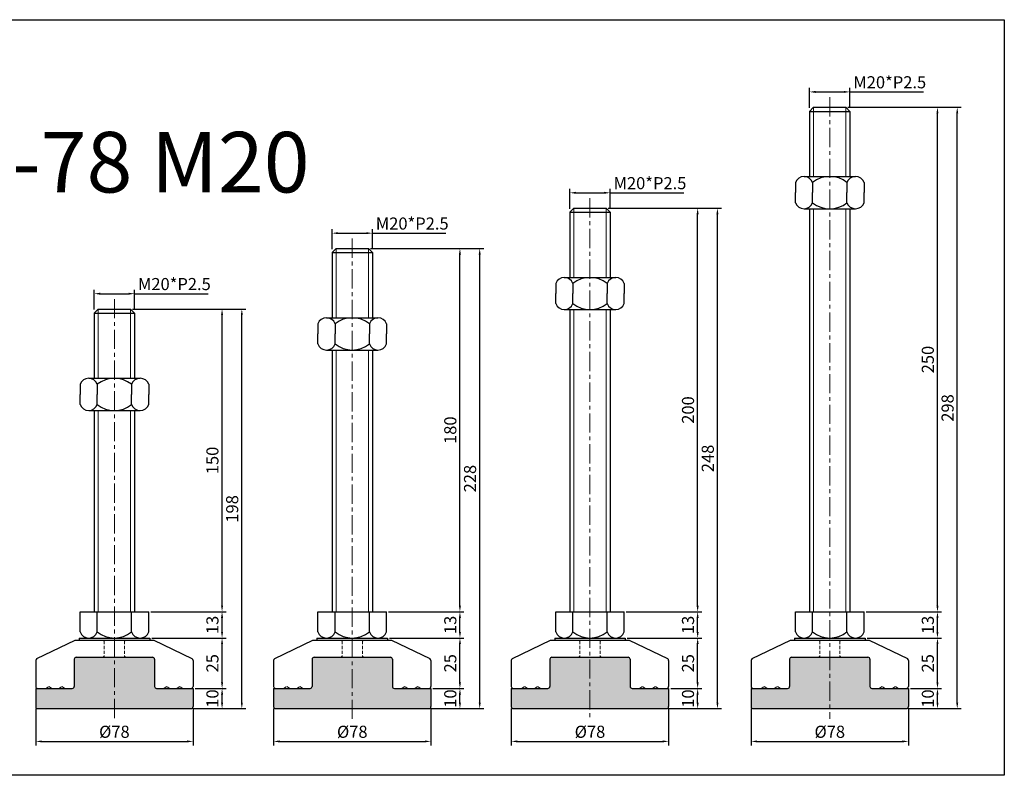
# Model space of a CAD drawing. Units: millimetres. Extents: x 6832 to 7701, y -5595 to -5221.
# Drawn here: x 7213 to 7701, y -5595 to -5221 of the extents above; entities that cross this region are included whole.
import ezdxf

# ---------------------------------------------------------------- set-up
doc = ezdxf.new("R2010")
doc.units = ezdxf.units.MM
doc.header["$LTSCALE"] = 0.5
doc.header["$PDMODE"] = 3
doc.linetypes.add('CENTERX2', pattern=[101.6, 63.5, -12.7, 12.7, -12.7])
doc.linetypes.add('HIDDEN2', pattern=[4.7625, 3.175, -1.5875])
for name, color, linetype, lineweight in [('문자선', 2, 'Continuous', 15), ('숨은선', 2, 'HIDDEN2', 15), ('외형선', 3, 'Continuous', 30), ('중심선', 1, 'CENTERX2', 15), ('치수선', 1, 'Continuous', 15)]:
    doc.layers.add(name, color=color, linetype=linetype, lineweight=lineweight)
doc.styles.get("Standard").update_dxf_attribs({"font": 'isocp.shx', "bigfont": 'whgtxt.shx'})
doc.dimstyles.new('김형준', dxfattribs={"dimtxt": 6, "dimasz": 3, "dimexe": 2, "dimexo": 1, "dimgap": 1, "dimtad": 1, "dimdsep": 46, "dimtxsty": 'Standard', "dimcen": 0, "dimclrd": 1, "dimclre": 1, "dimclrt": 2, "dimadec": 0, "dimazin": 0, "dimtfac": 1, "dimtmove": 0, "dimatfit": 3, "dimfxl": 0, "dimarcsym": 0})

# ---------------------------------------------------------------- blocks, each defined once
blk = doc.blocks.new('*D23')
at = {"layer": 'Defpoints', "color": 0}
for p in [(7269.6, -5356.8), (7249.6, -5365.68), (7269.6, -5365.68)]:
    blk.add_point(p, dxfattribs=at)
at = {"layer": '치수선', "color": 1, "lineweight": -2}
for p, q in [((7249.6, -5364.68), (7249.6, -5354.8)), ((7252.6, -5356.8), (7266.6, -5356.8)), ((7269.6, -5364.68), (7269.6, -5354.8)), ((7269.6, -5356.8), (7306.05, -5356.8))]:
    blk.add_line(p, q, dxfattribs=at)
at = {"layer": '치수선', "color": 1}
for points in [[(7252.6, -5356.3), (7252.6, -5357.3), (7249.6, -5356.8)], [(7266.6, -5356.3), (7266.6, -5357.3), (7269.6, -5356.8)]]:
    blk.add_solid(points, dxfattribs=at)
at = {"layer": '치수선', "color": 2, "insert": (7289.33, -5352.8), "char_height": 6, "attachment_point": 5}
blk.add_mtext('M20*P2.5', dxfattribs=at)
blk = doc.blocks.new('*D120')
at = {"layer": 'Defpoints', "color": 0}
for p in [(7276.6, -5514.43), (7312.97, -5514.43), (7277.1, -5527.43)]:
    blk.add_point(p, dxfattribs=at)
at = {"layer": '치수선', "color": 1, "lineweight": -2}
for p, q in [((7277.6, -5514.43), (7314.97, -5514.43)), ((7312.97, -5524.43), (7312.97, -5517.43)), ((7278.1, -5527.43), (7314.97, -5527.43))]:
    blk.add_line(p, q, dxfattribs=at)
at = {"layer": '치수선', "color": 1}
for points in [[(7312.47, -5517.43), (7313.47, -5517.43), (7312.97, -5514.43)], [(7312.47, -5524.43), (7313.47, -5524.43), (7312.97, -5527.43)]]:
    blk.add_solid(points, dxfattribs=at)
at = {"layer": '치수선', "color": 2, "insert": (7308.97, -5520.93), "char_height": 6, "attachment_point": 5, "rotation": 90}
blk.add_mtext('13', dxfattribs=at)
blk = doc.blocks.new('*D121')
at = {"layer": 'Defpoints', "color": 0}
for p in [(7267.6, -5364.43), (7312.97, -5364.43), (7276.6, -5514.43)]:
    blk.add_point(p, dxfattribs=at)
at = {"layer": '치수선', "color": 1, "lineweight": -2}
for p, q in [((7268.6, -5364.43), (7314.97, -5364.43)), ((7312.97, -5511.43), (7312.97, -5367.43)), ((7277.6, -5514.43), (7314.97, -5514.43))]:
    blk.add_line(p, q, dxfattribs=at)
at = {"layer": '치수선', "color": 1}
for points in [[(7312.47, -5367.43), (7313.47, -5367.43), (7312.97, -5364.43)], [(7312.47, -5511.43), (7313.47, -5511.43), (7312.97, -5514.43)]]:
    blk.add_solid(points, dxfattribs=at)
at = {"layer": '치수선', "color": 2, "insert": (7308.97, -5439.43), "char_height": 6, "attachment_point": 5, "rotation": 90}
blk.add_mtext('150', dxfattribs=at)
blk = doc.blocks.new('*D122')
at = {"layer": 'Defpoints', "color": 0}
for p in [(7267.6, -5364.43), (7322.77, -5364.43), (7297.6, -5562.43)]:
    blk.add_point(p, dxfattribs=at)
at = {"layer": '치수선', "color": 1, "lineweight": -2}
for p, q in [((7268.6, -5364.43), (7324.77, -5364.43)), ((7322.77, -5559.43), (7322.77, -5367.43)), ((7298.6, -5562.43), (7324.77, -5562.43))]:
    blk.add_line(p, q, dxfattribs=at)
at = {"layer": '치수선', "color": 1}
for points in [[(7322.27, -5367.43), (7323.27, -5367.43), (7322.77, -5364.43)], [(7322.27, -5559.43), (7323.27, -5559.43), (7322.77, -5562.43)]]:
    blk.add_solid(points, dxfattribs=at)
at = {"layer": '치수선', "color": 2, "insert": (7318.77, -5463.43), "char_height": 6, "attachment_point": 5, "rotation": 90}
blk.add_mtext('198', dxfattribs=at)
blk = doc.blocks.new('*D27')
at = {"layer": 'Defpoints', "color": 0}
for p in [(7387.51, -5326.8), (7367.51, -5335.68), (7387.51, -5335.68)]:
    blk.add_point(p, dxfattribs=at)
at = {"layer": '치수선', "color": 1, "lineweight": -2}
for p, q in [((7367.51, -5334.68), (7367.51, -5324.8)), ((7387.51, -5334.68), (7387.51, -5324.8)), ((7370.51, -5326.8), (7384.51, -5326.8)), ((7387.51, -5326.8), (7423.95, -5326.8))]:
    blk.add_line(p, q, dxfattribs=at)
at = {"layer": '치수선', "color": 1}
for points in [[(7370.51, -5326.3), (7370.51, -5327.3), (7367.51, -5326.8)], [(7384.51, -5326.3), (7384.51, -5327.3), (7387.51, -5326.8)]]:
    blk.add_solid(points, dxfattribs=at)
at = {"layer": '치수선', "color": 2, "insert": (7407.23, -5322.8), "char_height": 6, "attachment_point": 5}
blk.add_mtext('M20*P2.5', dxfattribs=at)
blk = doc.blocks.new('*D132')
at = {"layer": 'Defpoints', "color": 0}
for p in [(7394.51, -5514.43), (7430.88, -5514.43), (7395.01, -5527.43)]:
    blk.add_point(p, dxfattribs=at)
at = {"layer": '치수선', "color": 1, "lineweight": -2}
for p, q in [((7395.51, -5514.43), (7432.88, -5514.43)), ((7430.88, -5524.43), (7430.88, -5517.43)), ((7396.01, -5527.43), (7432.88, -5527.43))]:
    blk.add_line(p, q, dxfattribs=at)
at = {"layer": '치수선', "color": 1}
for points in [[(7430.38, -5517.43), (7431.38, -5517.43), (7430.88, -5514.43)], [(7430.38, -5524.43), (7431.38, -5524.43), (7430.88, -5527.43)]]:
    blk.add_solid(points, dxfattribs=at)
at = {"layer": '치수선', "color": 2, "insert": (7426.88, -5520.93), "char_height": 6, "attachment_point": 5, "rotation": 90}
blk.add_mtext('13', dxfattribs=at)
blk = doc.blocks.new('*D133')
at = {"layer": 'Defpoints', "color": 0}
for p in [(7385.51, -5334.43), (7430.88, -5334.43), (7394.51, -5514.43)]:
    blk.add_point(p, dxfattribs=at)
at = {"layer": '치수선', "color": 1, "lineweight": -2}
for p, q in [((7386.51, -5334.43), (7432.88, -5334.43)), ((7430.88, -5511.43), (7430.88, -5337.43)), ((7395.51, -5514.43), (7432.88, -5514.43))]:
    blk.add_line(p, q, dxfattribs=at)
at = {"layer": '치수선', "color": 1}
for points in [[(7430.38, -5337.43), (7431.38, -5337.43), (7430.88, -5334.43)], [(7430.38, -5511.43), (7431.38, -5511.43), (7430.88, -5514.43)]]:
    blk.add_solid(points, dxfattribs=at)
at = {"layer": '치수선', "color": 2, "insert": (7426.88, -5424.43), "char_height": 6, "attachment_point": 5, "rotation": 90}
blk.add_mtext('180', dxfattribs=at)
blk = doc.blocks.new('*D134')
at = {"layer": 'Defpoints', "color": 0}
for p in [(7385.51, -5334.43), (7440.68, -5334.43), (7415.51, -5562.43)]:
    blk.add_point(p, dxfattribs=at)
at = {"layer": '치수선', "color": 1, "lineweight": -2}
for p, q in [((7386.51, -5334.43), (7442.68, -5334.43)), ((7440.68, -5559.43), (7440.68, -5337.43)), ((7416.51, -5562.43), (7442.68, -5562.43))]:
    blk.add_line(p, q, dxfattribs=at)
at = {"layer": '치수선', "color": 1}
for points in [[(7440.18, -5337.43), (7441.18, -5337.43), (7440.68, -5334.43)], [(7440.18, -5559.43), (7441.18, -5559.43), (7440.68, -5562.43)]]:
    blk.add_solid(points, dxfattribs=at)
at = {"layer": '치수선', "color": 2, "insert": (7436.68, -5448.43), "char_height": 6, "attachment_point": 5, "rotation": 90}
blk.add_mtext('228', dxfattribs=at)
blk = doc.blocks.new('*D28')
at = {"layer": 'Defpoints', "color": 0}
for p in [(7505.35, -5306.8), (7485.35, -5315.68), (7505.35, -5315.68)]:
    blk.add_point(p, dxfattribs=at)
at = {"layer": '치수선', "color": 1, "lineweight": -2}
for p, q in [((7485.35, -5314.68), (7485.35, -5304.8)), ((7505.35, -5314.68), (7505.35, -5304.8)), ((7488.35, -5306.8), (7502.35, -5306.8)), ((7505.35, -5306.8), (7541.8, -5306.8))]:
    blk.add_line(p, q, dxfattribs=at)
at = {"layer": '치수선', "color": 1}
for points in [[(7488.35, -5306.3), (7488.35, -5307.3), (7485.35, -5306.8)], [(7502.35, -5306.3), (7502.35, -5307.3), (7505.35, -5306.8)]]:
    blk.add_solid(points, dxfattribs=at)
at = {"layer": '치수선', "color": 2, "insert": (7525.08, -5302.8), "char_height": 6, "attachment_point": 5}
blk.add_mtext('M20*P2.5', dxfattribs=at)
blk = doc.blocks.new('*D135')
at = {"layer": 'Defpoints', "color": 0}
for p in [(7512.35, -5514.43), (7548.72, -5514.43), (7512.85, -5527.43)]:
    blk.add_point(p, dxfattribs=at)
at = {"layer": '치수선', "color": 1, "lineweight": -2}
for p, q in [((7513.35, -5514.43), (7550.72, -5514.43)), ((7548.72, -5524.43), (7548.72, -5517.43)), ((7513.85, -5527.43), (7550.72, -5527.43))]:
    blk.add_line(p, q, dxfattribs=at)
at = {"layer": '치수선', "color": 1}
for points in [[(7548.22, -5517.43), (7549.22, -5517.43), (7548.72, -5514.43)], [(7548.22, -5524.43), (7549.22, -5524.43), (7548.72, -5527.43)]]:
    blk.add_solid(points, dxfattribs=at)
at = {"layer": '치수선', "color": 2, "insert": (7544.72, -5520.93), "char_height": 6, "attachment_point": 5, "rotation": 90}
blk.add_mtext('13', dxfattribs=at)
blk = doc.blocks.new('*D136')
at = {"layer": 'Defpoints', "color": 0}
for p in [(7503.35, -5314.43), (7548.72, -5314.43), (7512.35, -5514.43)]:
    blk.add_point(p, dxfattribs=at)
at = {"layer": '치수선', "color": 1, "lineweight": -2}
for p, q in [((7504.35, -5314.43), (7550.72, -5314.43)), ((7548.72, -5511.43), (7548.72, -5317.43)), ((7513.35, -5514.43), (7550.72, -5514.43))]:
    blk.add_line(p, q, dxfattribs=at)
at = {"layer": '치수선', "color": 1}
for points in [[(7548.22, -5317.43), (7549.22, -5317.43), (7548.72, -5314.43)], [(7548.22, -5511.43), (7549.22, -5511.43), (7548.72, -5514.43)]]:
    blk.add_solid(points, dxfattribs=at)
at = {"layer": '치수선', "color": 2, "insert": (7544.72, -5414.43), "char_height": 6, "attachment_point": 5, "rotation": 90}
blk.add_mtext('200', dxfattribs=at)
blk = doc.blocks.new('*D137')
at = {"layer": 'Defpoints', "color": 0}
for p in [(7503.35, -5314.43), (7558.52, -5314.43), (7533.35, -5562.43)]:
    blk.add_point(p, dxfattribs=at)
at = {"layer": '치수선', "color": 1, "lineweight": -2}
for p, q in [((7504.35, -5314.43), (7560.52, -5314.43)), ((7558.52, -5559.43), (7558.52, -5317.43)), ((7534.35, -5562.43), (7560.52, -5562.43))]:
    blk.add_line(p, q, dxfattribs=at)
at = {"layer": '치수선', "color": 1}
for points in [[(7558.02, -5317.43), (7559.02, -5317.43), (7558.52, -5314.43)], [(7558.02, -5559.43), (7559.02, -5559.43), (7558.52, -5562.43)]]:
    blk.add_solid(points, dxfattribs=at)
at = {"layer": '치수선', "color": 2, "insert": (7554.52, -5438.43), "char_height": 6, "attachment_point": 5, "rotation": 90}
blk.add_mtext('248', dxfattribs=at)
blk = doc.blocks.new('*D29')
at = {"layer": 'Defpoints', "color": 0}
for p in [(7624.22, -5256.8), (7604.22, -5265.68), (7624.22, -5265.68)]:
    blk.add_point(p, dxfattribs=at)
at = {"layer": '치수선', "color": 1, "lineweight": -2}
for p, q in [((7604.22, -5264.68), (7604.22, -5254.8)), ((7624.22, -5264.68), (7624.22, -5254.8)), ((7607.22, -5256.8), (7621.22, -5256.8)), ((7624.22, -5256.8), (7660.67, -5256.8))]:
    blk.add_line(p, q, dxfattribs=at)
at = {"layer": '치수선', "color": 1}
for points in [[(7607.22, -5256.3), (7607.22, -5257.3), (7604.22, -5256.8)], [(7621.22, -5256.3), (7621.22, -5257.3), (7624.22, -5256.8)]]:
    blk.add_solid(points, dxfattribs=at)
at = {"layer": '치수선', "color": 2, "insert": (7643.95, -5252.8), "char_height": 6, "attachment_point": 5}
blk.add_mtext('M20*P2.5', dxfattribs=at)
blk = doc.blocks.new('*D138')
at = {"layer": 'Defpoints', "color": 0}
for p in [(7631.22, -5514.43), (7667.59, -5514.43), (7631.72, -5527.43)]:
    blk.add_point(p, dxfattribs=at)
at = {"layer": '치수선', "color": 1, "lineweight": -2}
for p, q in [((7632.22, -5514.43), (7669.59, -5514.43)), ((7667.59, -5524.43), (7667.59, -5517.43)), ((7632.72, -5527.43), (7669.59, -5527.43))]:
    blk.add_line(p, q, dxfattribs=at)
at = {"layer": '치수선', "color": 1}
for points in [[(7667.09, -5517.43), (7668.09, -5517.43), (7667.59, -5514.43)], [(7667.09, -5524.43), (7668.09, -5524.43), (7667.59, -5527.43)]]:
    blk.add_solid(points, dxfattribs=at)
at = {"layer": '치수선', "color": 2, "insert": (7663.59, -5520.93), "char_height": 6, "attachment_point": 5, "rotation": 90}
blk.add_mtext('13', dxfattribs=at)
blk = doc.blocks.new('*D139')
at = {"layer": 'Defpoints', "color": 0}
for p in [(7622.22, -5264.43), (7667.59, -5264.43), (7631.22, -5514.43)]:
    blk.add_point(p, dxfattribs=at)
at = {"layer": '치수선', "color": 1, "lineweight": -2}
for p, q in [((7623.22, -5264.43), (7669.59, -5264.43)), ((7667.59, -5511.43), (7667.59, -5267.43)), ((7632.22, -5514.43), (7669.59, -5514.43))]:
    blk.add_line(p, q, dxfattribs=at)
at = {"layer": '치수선', "color": 1}
for points in [[(7667.09, -5267.43), (7668.09, -5267.43), (7667.59, -5264.43)], [(7667.09, -5511.43), (7668.09, -5511.43), (7667.59, -5514.43)]]:
    blk.add_solid(points, dxfattribs=at)
at = {"layer": '치수선', "color": 2, "insert": (7663.59, -5389.43), "char_height": 6, "attachment_point": 5, "rotation": 90}
blk.add_mtext('250', dxfattribs=at)
blk = doc.blocks.new('*D140')
at = {"layer": 'Defpoints', "color": 0}
for p in [(7622.22, -5264.43), (7677.39, -5264.43), (7652.22, -5562.43)]:
    blk.add_point(p, dxfattribs=at)
at = {"layer": '치수선', "color": 1, "lineweight": -2}
for p, q in [((7623.22, -5264.43), (7679.39, -5264.43)), ((7677.39, -5559.43), (7677.39, -5267.43)), ((7653.22, -5562.43), (7679.39, -5562.43))]:
    blk.add_line(p, q, dxfattribs=at)
at = {"layer": '치수선', "color": 1}
for points in [[(7676.89, -5267.43), (7677.89, -5267.43), (7677.39, -5264.43)], [(7676.89, -5559.43), (7677.89, -5559.43), (7677.39, -5562.43)]]:
    blk.add_solid(points, dxfattribs=at)
at = {"layer": '치수선', "color": 2, "insert": (7673.39, -5413.43), "char_height": 6, "attachment_point": 5, "rotation": 90}
blk.add_mtext('298', dxfattribs=at)
blk = doc.blocks.new('*D349')
at = {"layer": 'Defpoints', "color": 0}
for p in [(7277.1, -5527.43), (7312.97, -5527.43), (7298.6, -5552.43)]:
    blk.add_point(p, dxfattribs=at)
at = {"layer": '치수선', "color": 1, "lineweight": -2}
for p, q in [((7278.1, -5527.43), (7314.97, -5527.43)), ((7312.97, -5549.43), (7312.97, -5530.43)), ((7299.6, -5552.43), (7314.97, -5552.43))]:
    blk.add_line(p, q, dxfattribs=at)
at = {"layer": '치수선', "color": 1}
for points in [[(7312.47, -5530.43), (7313.47, -5530.43), (7312.97, -5527.43)], [(7312.47, -5549.43), (7313.47, -5549.43), (7312.97, -5552.43)]]:
    blk.add_solid(points, dxfattribs=at)
at = {"layer": '치수선', "color": 2, "insert": (7308.97, -5539.93), "char_height": 6, "attachment_point": 5, "rotation": 90}
blk.add_mtext('25', dxfattribs=at)
blk = doc.blocks.new('*D347')
at = {"layer": 'Defpoints', "color": 0}
for p in [(7298.6, -5552.43), (7312.97, -5552.43), (7297.6, -5562.43)]:
    blk.add_point(p, dxfattribs=at)
at = {"layer": '치수선', "color": 1, "lineweight": -2}
for p, q in [((7299.6, -5552.43), (7314.97, -5552.43)), ((7312.97, -5559.43), (7312.97, -5555.43)), ((7298.6, -5562.43), (7314.97, -5562.43))]:
    blk.add_line(p, q, dxfattribs=at)
at = {"layer": '치수선', "color": 1}
for points in [[(7312.47, -5555.43), (7313.47, -5555.43), (7312.97, -5552.43)], [(7312.47, -5559.43), (7313.47, -5559.43), (7312.97, -5562.43)]]:
    blk.add_solid(points, dxfattribs=at)
at = {"layer": '치수선', "color": 2, "insert": (7308.97, -5557.43), "char_height": 6, "attachment_point": 5, "rotation": 90}
blk.add_mtext('10', dxfattribs=at)
blk = doc.blocks.new('*D348')
at = {"layer": 'Defpoints', "color": 0}
for p in [(7220.6, -5561.43), (7298.6, -5561.43), (7298.6, -5578.66)]:
    blk.add_point(p, dxfattribs=at)
at = {"layer": '치수선', "color": 1, "lineweight": -2}
for p, q in [((7220.6, -5562.43), (7220.6, -5580.66)), ((7298.6, -5562.43), (7298.6, -5580.66)), ((7223.6, -5578.66), (7295.6, -5578.66))]:
    blk.add_line(p, q, dxfattribs=at)
at = {"layer": '치수선', "color": 1}
for points in [[(7223.6, -5578.16), (7223.6, -5579.16), (7220.6, -5578.66)], [(7295.6, -5578.16), (7295.6, -5579.16), (7298.6, -5578.66)]]:
    blk.add_solid(points, dxfattribs=at)
at = {"layer": '치수선', "color": 2, "insert": (7259.6, -5574.66), "char_height": 6, "attachment_point": 5}
blk.add_mtext('%%C78', dxfattribs=at)
blk = doc.blocks.new('*D352')
at = {"layer": 'Defpoints', "color": 0}
for p in [(7395.01, -5527.43), (7430.88, -5527.43), (7416.51, -5552.43)]:
    blk.add_point(p, dxfattribs=at)
at = {"layer": '치수선', "color": 1, "lineweight": -2}
for p, q in [((7396.01, -5527.43), (7432.88, -5527.43)), ((7430.88, -5549.43), (7430.88, -5530.43)), ((7417.51, -5552.43), (7432.88, -5552.43))]:
    blk.add_line(p, q, dxfattribs=at)
at = {"layer": '치수선', "color": 1}
for points in [[(7430.38, -5530.43), (7431.38, -5530.43), (7430.88, -5527.43)], [(7430.38, -5549.43), (7431.38, -5549.43), (7430.88, -5552.43)]]:
    blk.add_solid(points, dxfattribs=at)
at = {"layer": '치수선', "color": 2, "insert": (7426.88, -5539.93), "char_height": 6, "attachment_point": 5, "rotation": 90}
blk.add_mtext('25', dxfattribs=at)
blk = doc.blocks.new('*D350')
at = {"layer": 'Defpoints', "color": 0}
for p in [(7416.51, -5552.43), (7430.88, -5552.43), (7415.51, -5562.43)]:
    blk.add_point(p, dxfattribs=at)
at = {"layer": '치수선', "color": 1, "lineweight": -2}
for p, q in [((7417.51, -5552.43), (7432.88, -5552.43)), ((7430.88, -5559.43), (7430.88, -5555.43)), ((7416.51, -5562.43), (7432.88, -5562.43))]:
    blk.add_line(p, q, dxfattribs=at)
at = {"layer": '치수선', "color": 1}
for points in [[(7430.38, -5555.43), (7431.38, -5555.43), (7430.88, -5552.43)], [(7430.38, -5559.43), (7431.38, -5559.43), (7430.88, -5562.43)]]:
    blk.add_solid(points, dxfattribs=at)
at = {"layer": '치수선', "color": 2, "insert": (7426.88, -5557.43), "char_height": 6, "attachment_point": 5, "rotation": 90}
blk.add_mtext('10', dxfattribs=at)
blk = doc.blocks.new('*D351')
at = {"layer": 'Defpoints', "color": 0}
for p in [(7338.51, -5561.43), (7416.51, -5561.43), (7416.51, -5578.66)]:
    blk.add_point(p, dxfattribs=at)
at = {"layer": '치수선', "color": 1, "lineweight": -2}
for p, q in [((7338.51, -5562.43), (7338.51, -5580.66)), ((7416.51, -5562.43), (7416.51, -5580.66)), ((7341.51, -5578.66), (7413.51, -5578.66))]:
    blk.add_line(p, q, dxfattribs=at)
at = {"layer": '치수선', "color": 1}
for points in [[(7341.51, -5578.16), (7341.51, -5579.16), (7338.51, -5578.66)], [(7413.51, -5578.16), (7413.51, -5579.16), (7416.51, -5578.66)]]:
    blk.add_solid(points, dxfattribs=at)
at = {"layer": '치수선', "color": 2, "insert": (7377.51, -5574.66), "char_height": 6, "attachment_point": 5}
blk.add_mtext('%%C78', dxfattribs=at)
blk = doc.blocks.new('*D355')
at = {"layer": 'Defpoints', "color": 0}
for p in [(7512.85, -5527.43), (7548.72, -5527.43), (7534.35, -5552.43)]:
    blk.add_point(p, dxfattribs=at)
at = {"layer": '치수선', "color": 1, "lineweight": -2}
for p, q in [((7513.85, -5527.43), (7550.72, -5527.43)), ((7548.72, -5549.43), (7548.72, -5530.43)), ((7535.35, -5552.43), (7550.72, -5552.43))]:
    blk.add_line(p, q, dxfattribs=at)
at = {"layer": '치수선', "color": 1}
for points in [[(7548.22, -5530.43), (7549.22, -5530.43), (7548.72, -5527.43)], [(7548.22, -5549.43), (7549.22, -5549.43), (7548.72, -5552.43)]]:
    blk.add_solid(points, dxfattribs=at)
at = {"layer": '치수선', "color": 2, "insert": (7544.72, -5539.93), "char_height": 6, "attachment_point": 5, "rotation": 90}
blk.add_mtext('25', dxfattribs=at)
blk = doc.blocks.new('*D353')
at = {"layer": 'Defpoints', "color": 0}
for p in [(7534.35, -5552.43), (7548.72, -5552.43), (7533.35, -5562.43)]:
    blk.add_point(p, dxfattribs=at)
at = {"layer": '치수선', "color": 1, "lineweight": -2}
for p, q in [((7535.35, -5552.43), (7550.72, -5552.43)), ((7548.72, -5559.43), (7548.72, -5555.43)), ((7534.35, -5562.43), (7550.72, -5562.43))]:
    blk.add_line(p, q, dxfattribs=at)
at = {"layer": '치수선', "color": 1}
for points in [[(7548.22, -5555.43), (7549.22, -5555.43), (7548.72, -5552.43)], [(7548.22, -5559.43), (7549.22, -5559.43), (7548.72, -5562.43)]]:
    blk.add_solid(points, dxfattribs=at)
at = {"layer": '치수선', "color": 2, "insert": (7544.72, -5557.43), "char_height": 6, "attachment_point": 5, "rotation": 90}
blk.add_mtext('10', dxfattribs=at)
blk = doc.blocks.new('*D354')
at = {"layer": 'Defpoints', "color": 0}
for p in [(7456.35, -5561.43), (7534.35, -5561.43), (7534.35, -5578.66)]:
    blk.add_point(p, dxfattribs=at)
at = {"layer": '치수선', "color": 1, "lineweight": -2}
for p, q in [((7456.35, -5562.43), (7456.35, -5580.66)), ((7534.35, -5562.43), (7534.35, -5580.66)), ((7459.35, -5578.66), (7531.35, -5578.66))]:
    blk.add_line(p, q, dxfattribs=at)
at = {"layer": '치수선', "color": 1}
for points in [[(7459.35, -5578.16), (7459.35, -5579.16), (7456.35, -5578.66)], [(7531.35, -5578.16), (7531.35, -5579.16), (7534.35, -5578.66)]]:
    blk.add_solid(points, dxfattribs=at)
at = {"layer": '치수선', "color": 2, "insert": (7495.35, -5574.66), "char_height": 6, "attachment_point": 5}
blk.add_mtext('%%C78', dxfattribs=at)
blk = doc.blocks.new('*D358')
at = {"layer": 'Defpoints', "color": 0}
for p in [(7631.72, -5527.43), (7667.6, -5527.43), (7653.22, -5552.43)]:
    blk.add_point(p, dxfattribs=at)
at = {"layer": '치수선', "color": 1, "lineweight": -2}
for p, q in [((7632.72, -5527.43), (7669.6, -5527.43)), ((7667.6, -5549.43), (7667.6, -5530.43)), ((7654.22, -5552.43), (7669.6, -5552.43))]:
    blk.add_line(p, q, dxfattribs=at)
at = {"layer": '치수선', "color": 1}
for points in [[(7667.1, -5530.43), (7668.1, -5530.43), (7667.6, -5527.43)], [(7667.1, -5549.43), (7668.1, -5549.43), (7667.6, -5552.43)]]:
    blk.add_solid(points, dxfattribs=at)
at = {"layer": '치수선', "color": 2, "insert": (7663.6, -5539.93), "char_height": 6, "attachment_point": 5, "rotation": 90}
blk.add_mtext('25', dxfattribs=at)
blk = doc.blocks.new('*D356')
at = {"layer": 'Defpoints', "color": 0}
for p in [(7653.22, -5552.43), (7667.6, -5552.43), (7652.22, -5562.43)]:
    blk.add_point(p, dxfattribs=at)
at = {"layer": '치수선', "color": 1, "lineweight": -2}
for p, q in [((7654.22, -5552.43), (7669.6, -5552.43)), ((7667.6, -5559.43), (7667.6, -5555.43)), ((7653.22, -5562.43), (7669.6, -5562.43))]:
    blk.add_line(p, q, dxfattribs=at)
at = {"layer": '치수선', "color": 1}
for points in [[(7667.1, -5555.43), (7668.1, -5555.43), (7667.6, -5552.43)], [(7667.1, -5559.43), (7668.1, -5559.43), (7667.6, -5562.43)]]:
    blk.add_solid(points, dxfattribs=at)
at = {"layer": '치수선', "color": 2, "insert": (7663.6, -5557.43), "char_height": 6, "attachment_point": 5, "rotation": 90}
blk.add_mtext('10', dxfattribs=at)
blk = doc.blocks.new('*D357')
at = {"layer": 'Defpoints', "color": 0}
for p in [(7575.22, -5561.43), (7653.22, -5561.43), (7653.22, -5578.66)]:
    blk.add_point(p, dxfattribs=at)
at = {"layer": '치수선', "color": 1, "lineweight": -2}
for p, q in [((7575.22, -5562.43), (7575.22, -5580.66)), ((7653.22, -5562.43), (7653.22, -5580.66)), ((7578.22, -5578.66), (7650.22, -5578.66))]:
    blk.add_line(p, q, dxfattribs=at)
at = {"layer": '치수선', "color": 1}
for points in [[(7578.22, -5578.16), (7578.22, -5579.16), (7575.22, -5578.66)], [(7650.22, -5578.16), (7650.22, -5579.16), (7653.22, -5578.66)]]:
    blk.add_solid(points, dxfattribs=at)
at = {"layer": '치수선', "color": 2, "insert": (7614.22, -5574.66), "char_height": 6, "attachment_point": 5}
blk.add_mtext('%%C78', dxfattribs=at)

msp = doc.modelspace()

# ---------------------------------------------------------------- hatches: boundary and pattern name
at = {"layer": '치수선'}
h = msp.add_hatch(color=0, dxfattribs=at)
h.dxf.hatch_style = 1
h.paths.add_polyline_path([(7259.602, -5536.929), (7240.702, -5536.929, 0.4142136), (7239.702, -5537.929), (7239.702, -5551.429, -0.4142136), (7238.702, -5552.429), (7220.602, -5552.429), (7220.602, -5561.429, 0.4142136), (7221.602, -5562.429), (7259.602, -5562.429)])
h.paths.add_polyline_path([(7298.602, -5552.429), (7280.502, -5552.429, -0.4142136), (7279.502, -5551.429), (7279.502, -5537.929, 0.4142136), (7278.502, -5536.929), (7259.602, -5536.929), (7259.602, -5562.429), (7297.602, -5562.429, 0.4142136), (7298.602, -5561.429)])
h = msp.add_hatch(color=0, dxfattribs=at)
h.dxf.hatch_style = 1
h.paths.add_polyline_path([(7377.506, -5536.929), (7358.606, -5536.929, 0.4142136), (7357.606, -5537.929), (7357.606, -5551.429, -0.4142136), (7356.606, -5552.429), (7338.506, -5552.429), (7338.506, -5561.429, 0.4142136), (7339.506, -5562.429), (7377.506, -5562.429)])
h.paths.add_polyline_path([(7416.506, -5552.429), (7398.406, -5552.429, -0.4142136), (7397.406, -5551.429), (7397.406, -5537.929, 0.4142136), (7396.406, -5536.929), (7377.506, -5536.929), (7377.506, -5562.429), (7415.506, -5562.429, 0.4142136), (7416.506, -5561.429)])
h = msp.add_hatch(color=0, dxfattribs=at)
h.dxf.hatch_style = 1
h.paths.add_polyline_path([(7495.352, -5536.929), (7476.452, -5536.929, 0.4142136), (7475.452, -5537.929), (7475.452, -5551.429, -0.4142136), (7474.452, -5552.429), (7456.352, -5552.429), (7456.352, -5561.429, 0.4142136), (7457.352, -5562.429), (7495.352, -5562.429)])
h.paths.add_polyline_path([(7534.352, -5552.429), (7516.252, -5552.429, -0.4142136), (7515.252, -5551.429), (7515.252, -5537.929, 0.4142136), (7514.252, -5536.929), (7495.352, -5536.929), (7495.352, -5562.429), (7533.352, -5562.429, 0.4142136), (7534.352, -5561.429)])
h = msp.add_hatch(color=0, dxfattribs=at)
h.dxf.hatch_style = 1
h.paths.add_polyline_path([(7614.223, -5536.929), (7595.323, -5536.929, 0.4142136), (7594.323, -5537.929), (7594.323, -5551.429, -0.4142136), (7593.323, -5552.429), (7575.223, -5552.429), (7575.223, -5561.429, 0.4142136), (7576.223, -5562.429), (7614.223, -5562.429)])
h.paths.add_polyline_path([(7653.223, -5552.429), (7635.123, -5552.429, -0.4142136), (7634.123, -5551.429), (7634.123, -5537.929, 0.4142136), (7633.123, -5536.929), (7614.223, -5536.929), (7614.223, -5562.429), (7652.223, -5562.429, 0.4142136), (7653.223, -5561.429)])

# ---------------------------------------------------------------- linework, layer by layer
at = {"layer": '숨은선'}
for p, q in [((7254.602, -5528.929), (7254.102, -5528.429)), ((7254.602, -5528.929), (7254.602, -5536.429)), ((7264.602, -5528.929), (7265.102, -5528.429)), ((7264.602, -5528.929), (7264.602, -5536.429)), ((7372.506, -5528.929), (7372.006, -5528.429)), ((7372.506, -5528.929), (7372.506, -5536.429)), ((7382.506, -5528.929), (7383.006, -5528.429)), ((7382.506, -5528.929), (7382.506, -5536.429)), ((7490.352, -5528.929), (7489.852, -5528.429)), ((7490.352, -5528.929), (7490.352, -5536.429)), ((7500.352, -5528.929), (7500.852, -5528.429)), ((7500.352, -5528.929), (7500.352, -5536.429)), ((7609.223, -5528.929), (7608.723, -5528.429)), ((7609.223, -5528.929), (7609.223, -5536.429)), ((7619.223, -5528.929), (7619.723, -5528.429)), ((7619.223, -5528.929), (7619.223, -5536.429)), ((7254.102, -5536.929), (7254.602, -5536.429)), ((7265.102, -5536.929), (7264.602, -5536.429)), ((7372.006, -5536.929), (7372.506, -5536.429)), ((7383.006, -5536.929), (7382.506, -5536.429)), ((7489.852, -5536.929), (7490.352, -5536.429)), ((7500.852, -5536.929), (7500.352, -5536.429)), ((7608.723, -5536.929), (7609.223, -5536.429)), ((7619.723, -5536.929), (7619.223, -5536.429)), ((7225.602, -5552.429), (7227.102, -5551.429)), ((7227.102, -5551.429), (7228.602, -5552.429)), ((7232.102, -5552.429), (7233.602, -5551.429)), ((7233.602, -5551.429), (7235.102, -5552.429)), ((7285.602, -5551.429), (7284.102, -5552.429)), ((7287.102, -5552.429), (7285.602, -5551.429)), ((7292.102, -5551.429), (7290.602, -5552.429)), ((7293.602, -5552.429), (7292.102, -5551.429)), ((7343.506, -5552.429), (7345.006, -5551.429)), ((7345.006, -5551.429), (7346.506, -5552.429)), ((7350.006, -5552.429), (7351.506, -5551.429)), ((7351.506, -5551.429), (7353.006, -5552.429)), ((7403.506, -5551.429), (7402.006, -5552.429)), ((7405.006, -5552.429), (7403.506, -5551.429)), ((7410.006, -5551.429), (7408.506, -5552.429)), ((7411.506, -5552.429), (7410.006, -5551.429)), ((7461.352, -5552.429), (7462.852, -5551.429)), ((7462.852, -5551.429), (7464.352, -5552.429)), ((7467.852, -5552.429), (7469.352, -5551.429)), ((7469.352, -5551.429), (7470.852, -5552.429)), ((7521.352, -5551.429), (7519.852, -5552.429)), ((7522.852, -5552.429), (7521.352, -5551.429)), ((7527.852, -5551.429), (7526.352, -5552.429)), ((7529.352, -5552.429), (7527.852, -5551.429)), ((7580.223, -5552.429), (7581.723, -5551.429)), ((7581.723, -5551.429), (7583.223, -5552.429)), ((7586.723, -5552.429), (7588.223, -5551.429)), ((7588.223, -5551.429), (7589.723, -5552.429)), ((7640.223, -5551.429), (7638.723, -5552.429)), ((7641.723, -5552.429), (7640.223, -5551.429)), ((7646.723, -5551.429), (7645.223, -5552.429)), ((7648.223, -5552.429), (7646.723, -5551.429))]:
    msp.add_line(p, q, dxfattribs=at)
at = {"layer": '외형선'}
for p, q in [((7606.223, -5264.429), (7604.223, -5266.429)), ((7606.223, -5264.429), (7622.223, -5264.429)), ((7622.223, -5264.429), (7624.223, -5266.429)), ((7604.223, -5266.429), (7604.223, -5298.705)), ((7604.223, -5266.429), (7624.223, -5266.429)), ((7624.223, -5266.429), (7624.223, -5298.705)), ((7601.473, -5298.705), (7626.973, -5298.705)), ((7597.223, -5301.705), (7597.223, -5306.705)), ((7605.723, -5301.705), (7605.723, -5306.705)), ((7622.723, -5301.705), (7622.723, -5306.705)), ((7631.223, -5301.705), (7631.223, -5306.705)), ((7597.223, -5311.705), (7597.223, -5306.705)), ((7605.723, -5311.705), (7605.723, -5306.705)), ((7622.723, -5311.705), (7622.723, -5306.705)), ((7631.223, -5311.705), (7631.223, -5306.705)), ((7487.352, -5314.429), (7485.352, -5316.429)), ((7487.352, -5314.429), (7503.352, -5314.429)), ((7503.352, -5314.429), (7505.352, -5316.429)), ((7601.473, -5314.705), (7626.973, -5314.705)), ((7604.223, -5314.705), (7604.223, -5514.429)), ((7624.223, -5314.705), (7624.223, -5514.429)), ((7485.352, -5316.429), (7485.352, -5348.705)), ((7485.352, -5316.429), (7505.352, -5316.429)), ((7505.352, -5316.429), (7505.352, -5348.705)), ((7369.506, -5334.429), (7367.506, -5336.429)), ((7369.506, -5334.429), (7385.506, -5334.429)), ((7385.506, -5334.429), (7387.506, -5336.429)), ((7367.506, -5336.429), (7367.506, -5368.705)), ((7367.506, -5336.429), (7387.506, -5336.429)), ((7387.506, -5336.429), (7387.506, -5368.705)), ((7482.602, -5348.705), (7508.102, -5348.705)), ((7478.352, -5351.705), (7478.352, -5356.705)), ((7486.852, -5351.705), (7486.852, -5356.705)), ((7503.852, -5351.705), (7503.852, -5356.705)), ((7512.352, -5351.705), (7512.352, -5356.705)), ((7478.352, -5361.705), (7478.352, -5356.705)), ((7486.852, -5361.705), (7486.852, -5356.705)), ((7503.852, -5361.705), (7503.852, -5356.705)), ((7512.352, -5361.705), (7512.352, -5356.705)), ((7251.602, -5364.429), (7249.602, -5366.429)), ((7249.602, -5366.429), (7249.602, -5398.705)), ((7249.602, -5366.429), (7269.602, -5366.429)), ((7251.602, -5364.429), (7267.602, -5364.429)), ((7267.602, -5364.429), (7269.602, -5366.429)), ((7269.602, -5366.429), (7269.602, -5398.705)), ((7364.756, -5368.705), (7390.256, -5368.705)), ((7482.602, -5364.705), (7508.102, -5364.705)), ((7485.352, -5364.705), (7485.352, -5514.429)), ((7505.352, -5364.705), (7505.352, -5514.429)), ((7360.506, -5371.705), (7360.506, -5376.705)), ((7369.006, -5371.705), (7369.006, -5376.705)), ((7386.006, -5371.705), (7386.006, -5376.705)), ((7394.506, -5371.705), (7394.506, -5376.705)), ((7360.506, -5381.705), (7360.506, -5376.705)), ((7369.006, -5381.705), (7369.006, -5376.705)), ((7386.006, -5381.705), (7386.006, -5376.705)), ((7394.506, -5381.705), (7394.506, -5376.705)), ((7364.756, -5384.705), (7390.256, -5384.705)), ((7367.506, -5384.705), (7367.506, -5514.429)), ((7387.506, -5384.705), (7387.506, -5514.429)), ((7242.602, -5401.705), (7242.602, -5406.705)), ((7246.852, -5398.705), (7272.352, -5398.705)), ((7251.102, -5401.705), (7251.102, -5406.705)), ((7268.102, -5401.705), (7268.102, -5406.705)), ((7276.602, -5401.705), (7276.602, -5406.705)), ((7242.602, -5411.705), (7242.602, -5406.705)), ((7251.102, -5411.705), (7251.102, -5406.705)), ((7268.102, -5411.705), (7268.102, -5406.705)), ((7276.602, -5411.705), (7276.602, -5406.705)), ((7246.852, -5414.705), (7272.352, -5414.705)), ((7249.602, -5414.705), (7249.602, -5514.429)), ((7269.602, -5414.705), (7269.602, -5514.429)), ((7242.602, -5524.429), (7242.602, -5514.429)), ((7242.602, -5514.429), (7276.602, -5514.429)), ((7251.102, -5524.429), (7251.102, -5514.429)), ((7268.102, -5524.429), (7268.102, -5514.429)), ((7276.602, -5524.429), (7276.602, -5514.429)), ((7360.506, -5524.429), (7360.506, -5514.429)), ((7360.506, -5514.429), (7394.506, -5514.429)), ((7369.006, -5524.429), (7369.006, -5514.429)), ((7386.006, -5524.429), (7386.006, -5514.429)), ((7394.506, -5524.429), (7394.506, -5514.429)), ((7478.352, -5524.429), (7478.352, -5514.429)), ((7478.352, -5514.429), (7512.352, -5514.429)), ((7486.852, -5524.429), (7486.852, -5514.429)), ((7503.852, -5524.429), (7503.852, -5514.429)), ((7512.352, -5524.429), (7512.352, -5514.429)), ((7597.223, -5524.429), (7597.223, -5514.429)), ((7597.223, -5514.429), (7631.223, -5514.429)), ((7605.723, -5524.429), (7605.723, -5514.429)), ((7622.723, -5524.429), (7622.723, -5514.429)), ((7631.223, -5524.429), (7631.223, -5514.429)), ((7221.164, -5537.655), (7240.102, -5528.429)), ((7240.102, -5528.429), (7279.102, -5528.429)), ((7242.102, -5527.429), (7277.102, -5527.429)), ((7242.102, -5527.429), (7242.102, -5528.429)), ((7249.477, -5527.429), (7269.727, -5527.429)), ((7277.102, -5527.429), (7277.102, -5528.429)), ((7279.102, -5528.429), (7298.04, -5537.655)), ((7339.068, -5537.655), (7358.006, -5528.429)), ((7358.006, -5528.429), (7397.006, -5528.429)), ((7360.006, -5527.429), (7395.006, -5527.429)), ((7360.006, -5527.429), (7360.006, -5528.429)), ((7367.381, -5527.429), (7387.631, -5527.429)), ((7395.006, -5527.429), (7395.006, -5528.429)), ((7397.006, -5528.429), (7415.944, -5537.655)), ((7456.914, -5537.655), (7475.852, -5528.429)), ((7475.852, -5528.429), (7514.852, -5528.429)), ((7477.852, -5527.429), (7512.852, -5527.429)), ((7477.852, -5527.429), (7477.852, -5528.429)), ((7485.227, -5527.429), (7505.477, -5527.429)), ((7512.852, -5527.429), (7512.852, -5528.429)), ((7514.852, -5528.429), (7533.79, -5537.655)), ((7575.785, -5537.655), (7594.723, -5528.429)), ((7594.723, -5528.429), (7633.723, -5528.429)), ((7596.723, -5527.429), (7631.723, -5527.429)), ((7596.723, -5527.429), (7596.723, -5528.429)), ((7604.098, -5527.429), (7624.348, -5527.429)), ((7631.723, -5527.429), (7631.723, -5528.429)), ((7633.723, -5528.429), (7652.661, -5537.655)), ((7220.602, -5538.554), (7220.602, -5551.429)), ((7239.702, -5537.929), (7239.702, -5551.429)), ((7240.702, -5536.929), (7278.502, -5536.929)), ((7279.502, -5537.929), (7279.502, -5551.429)), ((7298.602, -5538.554), (7298.602, -5551.429)), ((7338.506, -5538.554), (7338.506, -5551.429)), ((7357.606, -5537.929), (7357.606, -5551.429)), ((7358.606, -5536.929), (7396.406, -5536.929)), ((7397.406, -5537.929), (7397.406, -5551.429)), ((7416.506, -5538.554), (7416.506, -5551.429)), ((7456.352, -5538.554), (7456.352, -5551.429)), ((7475.452, -5537.929), (7475.452, -5551.429)), ((7476.452, -5536.929), (7514.252, -5536.929)), ((7515.252, -5537.929), (7515.252, -5551.429)), ((7534.352, -5538.554), (7534.352, -5551.429)), ((7575.223, -5538.554), (7575.223, -5551.429)), ((7594.323, -5537.929), (7594.323, -5551.429)), ((7595.323, -5536.929), (7633.123, -5536.929)), ((7634.123, -5537.929), (7634.123, -5551.429)), ((7653.223, -5538.554), (7653.223, -5551.429)), ((7220.602, -5552.429), (7238.702, -5552.429)), ((7220.602, -5552.429), (7220.602, -5561.429)), ((7280.502, -5552.429), (7298.602, -5552.429)), ((7298.602, -5552.429), (7298.602, -5561.429)), ((7338.506, -5552.429), (7356.606, -5552.429)), ((7338.506, -5552.429), (7338.506, -5561.429)), ((7398.406, -5552.429), (7416.506, -5552.429)), ((7416.506, -5552.429), (7416.506, -5561.429)), ((7456.352, -5552.429), (7474.452, -5552.429)), ((7456.352, -5552.429), (7456.352, -5561.429)), ((7516.252, -5552.429), (7534.352, -5552.429)), ((7534.352, -5552.429), (7534.352, -5561.429)), ((7575.223, -5552.429), (7593.323, -5552.429)), ((7575.223, -5552.429), (7575.223, -5561.429)), ((7635.123, -5552.429), (7653.223, -5552.429)), ((7653.223, -5552.429), (7653.223, -5561.429)), ((7221.602, -5562.429), (7297.602, -5562.429)), ((7339.506, -5562.429), (7415.506, -5562.429)), ((7457.352, -5562.429), (7533.352, -5562.429)), ((7576.223, -5562.429), (7652.223, -5562.429))]:
    msp.add_line(p, q, dxfattribs=at)
msp.add_lwpolyline([(6832.249, -5221.012), (7700.729, -5221.012), (7700.729, -5595.455), (6832.249, -5595.455)], close=True, dxfattribs=at)
for centre, radius, start, end in [((7601.473, -5303.216), 4.51, 19.56481, 160.43519), ((7614.223, -5312.247), 13.542, 51.11993, 128.88007), ((7626.973, -5303.216), 4.51, 19.56481, 160.43519), ((7601.473, -5310.195), 4.51, 199.56481, 340.43519), ((7614.223, -5301.164), 13.542, 231.11993, 308.88007), ((7626.973, -5310.195), 4.51, 199.56481, 340.43519), ((7482.602, -5353.216), 4.51, 19.56481, 160.43519), ((7495.352, -5362.247), 13.542, 51.11993, 128.88007), ((7508.102, -5353.216), 4.51, 19.56481, 160.43519), ((7482.602, -5360.195), 4.51, 199.56481, 340.43519), ((7495.352, -5351.164), 13.542, 231.11993, 308.88007), ((7508.102, -5360.195), 4.51, 199.56481, 340.43519), ((7364.756, -5373.216), 4.51, 19.56481, 160.43519), ((7377.506, -5382.247), 13.542, 51.11993, 128.88007), ((7390.256, -5373.216), 4.51, 19.56481, 160.43519), ((7364.756, -5380.195), 4.51, 199.56481, 340.43519), ((7377.506, -5371.164), 13.542, 231.11993, 308.88007), ((7390.256, -5380.195), 4.51, 199.56481, 340.43519), ((7246.852, -5403.216), 4.51, 19.56481, 160.43519), ((7259.602, -5412.247), 13.542, 51.11993, 128.88007), ((7272.352, -5403.216), 4.51, 19.56481, 160.43519), ((7246.852, -5410.195), 4.51, 199.56481, 340.43519), ((7259.602, -5401.164), 13.542, 231.11993, 308.88007), ((7272.352, -5410.195), 4.51, 199.56481, 340.43519), ((7246.852, -5522.918), 4.51, 199.56481, 340.43519), ((7259.602, -5513.887), 13.542, 231.11993, 308.88007), ((7272.352, -5522.918), 4.51, 199.56481, 340.43519), ((7364.756, -5522.918), 4.51, 199.56481, 340.43519), ((7377.506, -5513.887), 13.542, 231.11993, 308.88007), ((7390.256, -5522.918), 4.51, 199.56481, 340.43519), ((7482.602, -5522.918), 4.51, 199.56481, 340.43519), ((7495.352, -5513.887), 13.542, 231.11993, 308.88007), ((7508.102, -5522.918), 4.51, 199.56481, 340.43519), ((7601.473, -5522.918), 4.51, 199.56481, 340.43519), ((7614.223, -5513.887), 13.542, 231.11993, 308.88007), ((7626.973, -5522.918), 4.51, 199.56481, 340.43519), ((7221.602, -5538.554), 1, 115.97439, 180), ((7240.702, -5537.929), 1, 90, 180), ((7278.502, -5537.929), 1, 0, 90), ((7297.602, -5538.554), 1, 0, 64.02561), ((7339.506, -5538.554), 1, 115.97439, 180), ((7358.606, -5537.929), 1, 90, 180), ((7396.406, -5537.929), 1, 0, 90), ((7415.506, -5538.554), 1, 0, 64.02561), ((7457.352, -5538.554), 1, 115.97439, 180), ((7476.452, -5537.929), 1, 90, 180), ((7514.252, -5537.929), 1, 0, 90), ((7533.352, -5538.554), 1, 0, 64.02561), ((7576.223, -5538.554), 1, 115.97439, 180), ((7595.323, -5537.929), 1, 90, 180), ((7633.123, -5537.929), 1, 0, 90), ((7652.223, -5538.554), 1, 0, 64.02561), ((7221.602, -5551.429), 1, 180, 270), ((7238.702, -5551.429), 1, 270, 0), ((7280.502, -5551.429), 1, 180, 270), ((7297.602, -5551.429), 1, 270, 0), ((7339.506, -5551.429), 1, 180, 270), ((7356.606, -5551.429), 1, 270, 0), ((7398.406, -5551.429), 1, 180, 270), ((7415.506, -5551.429), 1, 270, 0), ((7457.352, -5551.429), 1, 180, 270), ((7474.452, -5551.429), 1, 270, 0), ((7516.252, -5551.429), 1, 180, 270), ((7533.352, -5551.429), 1, 270, 0), ((7576.223, -5551.429), 1, 180, 270), ((7593.323, -5551.429), 1, 270, 0), ((7635.123, -5551.429), 1, 180, 270), ((7652.223, -5551.429), 1, 270, 0), ((7221.602, -5561.429), 1, 180, 270), ((7297.602, -5561.429), 1, 270, 0), ((7339.506, -5561.429), 1, 180, 270), ((7415.506, -5561.429), 1, 270, 0), ((7457.352, -5561.429), 1, 180, 270), ((7533.352, -5561.429), 1, 270, 0), ((7576.223, -5561.429), 1, 180, 270), ((7652.223, -5561.429), 1, 270, 0)]:
    msp.add_arc(centre, radius, start, end, dxfattribs=at)
at = {"layer": '중심선', "color": 1, "ltscale": 0.3}
for p, q in [((7614.223, -5259.429), (7614.223, -5567.429)), ((7495.352, -5309.429), (7495.352, -5567.429)), ((7377.506, -5329.429), (7377.506, -5567.429)), ((7259.602, -5359.429), (7259.602, -5567.429))]:
    msp.add_line(p, q, dxfattribs=at)
at = {"layer": '치수선'}
for p, q in [((7606.223, -5264.429), (7606.223, -5298.705)), ((7622.223, -5264.429), (7622.223, -5298.705)), ((7487.352, -5314.429), (7487.352, -5348.705)), ((7503.352, -5314.429), (7503.352, -5348.705)), ((7606.223, -5314.705), (7606.223, -5514.429)), ((7622.223, -5314.705), (7622.223, -5514.429)), ((7369.506, -5334.429), (7369.506, -5368.705)), ((7385.506, -5334.429), (7385.506, -5368.705)), ((7251.602, -5364.429), (7251.602, -5398.705)), ((7267.602, -5364.429), (7267.602, -5398.705)), ((7487.352, -5364.705), (7487.352, -5514.429)), ((7503.352, -5364.705), (7503.352, -5514.429)), ((7369.506, -5384.705), (7369.506, -5514.429)), ((7385.506, -5384.705), (7385.506, -5514.429)), ((7251.602, -5414.705), (7251.602, -5514.429)), ((7267.602, -5414.705), (7267.602, -5514.429))]:
    msp.add_line(p, q, dxfattribs=at)

# ---------------------------------------------------------------- texts
at = {"layer": '문자선', "ltscale": 0.3}
msp.add_text('MFZR-78 M20', height=30, dxfattribs=at).set_placement((7102.39, -5306.626))

# ---------------------------------------------------------------- dimensions: what is measured, and where the dimension line sits
at = {"layer": '치수선'}
for base, p1, p2, text, picture, middle in [((7624.223, -5256.797), (7604.223, -5265.679), (7624.223, -5265.679), 'M<>*P2.5', '*D29', (7643.947, -5252.796)), ((7505.352, -5306.797), (7485.352, -5315.679), (7505.352, -5315.679), 'M<>*P2.5', '*D28', (7525.077, -5302.796)), ((7387.506, -5326.797), (7367.506, -5335.679), (7387.506, -5335.679), 'M<>*P2.5', '*D27', (7407.231, -5322.796)), ((7269.602, -5356.797), (7249.602, -5365.679), (7269.602, -5365.679), 'M<>*P2.5', '*D23', (7289.327, -5352.796)), ((7298.602, -5578.66), (7220.602, -5561.429), (7298.602, -5561.429), '%%C<>', '*D348', (7259.602, -5574.66)), ((7416.506, -5578.66), (7338.506, -5561.429), (7416.506, -5561.429), '%%C<>', '*D351', (7377.506, -5574.66)), ((7534.352, -5578.66), (7456.352, -5561.429), (7534.352, -5561.429), '%%C<>', '*D354', (7495.352, -5574.66)), ((7653.223, -5578.66), (7575.223, -5561.429), (7653.223, -5561.429), '%%C<>', '*D357', (7614.223, -5574.66))]:
    dim = msp.add_linear_dim(base=base, p1=p1, p2=p2, text=text, dimstyle='김형준', dxfattribs=at)
    dim.commit()
    dim.dimension.update_dxf_attribs({"geometry": picture, "text_midpoint": middle})
for base, p1, p2, picture, middle in [((7667.592, -5264.429), (7631.223, -5514.429), (7622.223, -5264.429), '*D139', (7663.592, -5389.429)), ((7677.393, -5264.429), (7652.223, -5562.429), (7622.223, -5264.429), '*D140', (7673.392, -5413.429)), ((7548.721, -5314.429), (7512.352, -5514.429), (7503.352, -5314.429), '*D136', (7544.721, -5414.429)), ((7558.522, -5314.429), (7533.352, -5562.429), (7503.352, -5314.429), '*D137', (7554.522, -5438.429)), ((7430.876, -5334.429), (7394.506, -5514.429), (7385.506, -5334.429), '*D133', (7426.876, -5424.429)), ((7440.676, -5334.429), (7415.506, -5562.429), (7385.506, -5334.429), '*D134', (7436.676, -5448.429)), ((7312.971, -5364.429), (7276.602, -5514.429), (7267.602, -5364.429), '*D121', (7308.971, -5439.429)), ((7322.772, -5364.429), (7297.602, -5562.429), (7267.602, -5364.429), '*D122', (7318.772, -5463.429)), ((7312.971, -5514.429), (7277.102, -5527.429), (7276.602, -5514.429), '*D120', (7308.971, -5520.929)), ((7430.876, -5514.429), (7395.006, -5527.429), (7394.506, -5514.429), '*D132', (7426.876, -5520.929)), ((7548.721, -5514.429), (7512.852, -5527.429), (7512.352, -5514.429), '*D135', (7544.721, -5520.929)), ((7667.592, -5514.429), (7631.723, -5527.429), (7631.223, -5514.429), '*D138', (7663.592, -5520.929)), ((7312.971, -5527.429), (7298.602, -5552.429), (7277.102, -5527.429), '*D349', (7308.971, -5539.929)), ((7430.885, -5527.429), (7416.506, -5552.429), (7395.006, -5527.429), '*D352', (7426.884, -5539.929)), ((7548.721, -5527.429), (7534.352, -5552.429), (7512.852, -5527.429), '*D355', (7544.721, -5539.929)), ((7667.602, -5527.429), (7653.223, -5552.429), (7631.723, -5527.429), '*D358', (7663.601, -5539.929)), ((7312.971, -5552.429), (7297.602, -5562.429), (7298.602, -5552.429), '*D347', (7308.971, -5557.429)), ((7430.885, -5552.429), (7415.506, -5562.429), (7416.506, -5552.429), '*D350', (7426.885, -5557.429)), ((7548.721, -5552.429), (7533.352, -5562.429), (7534.352, -5552.429), '*D353', (7544.721, -5557.429)), ((7667.602, -5552.429), (7652.223, -5562.429), (7653.223, -5552.429), '*D356', (7663.602, -5557.429))]:
    dim = msp.add_linear_dim(base=base, p1=p1, p2=p2, angle=90, dimstyle='김형준', dxfattribs=at)
    dim.commit()
    dim.dimension.update_dxf_attribs({"geometry": picture, "text_midpoint": middle})

doc.saveas('drawing.dxf')
